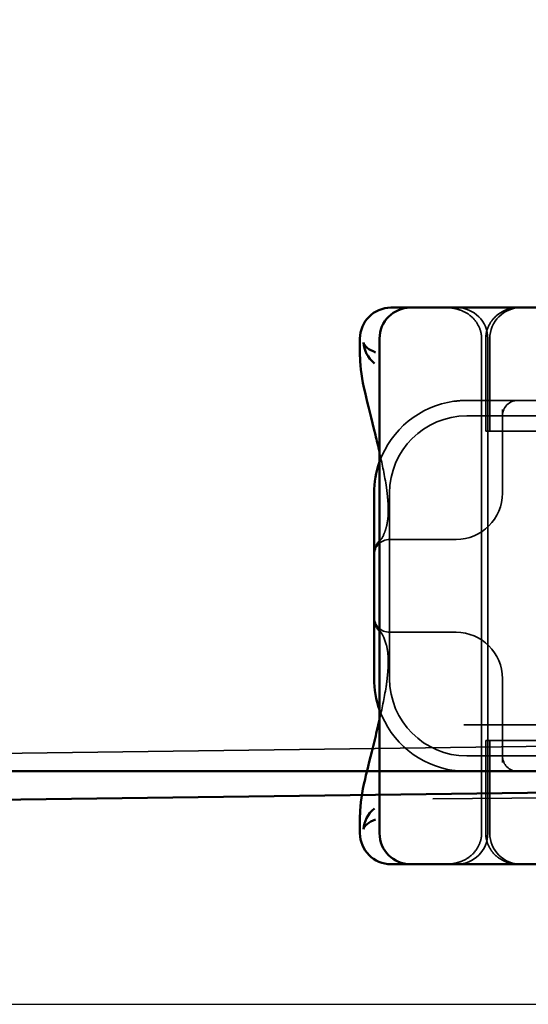
# Model space of a CAD drawing. Units: millimetres. Extents: x 160 to 1176, y 124 to 933.
# Drawn here: x 940 to 957, y 800 to 832 of the extents above; entities that cross this region are included whole.
import ezdxf

# ---------------------------------------------------------------- set-up
doc = ezdxf.new("R2010")
doc.units = ezdxf.units.MM
doc.header["$LTSCALE"] = 5
doc.linetypes.add('AM_ISO02W050', pattern=[7.5, 6, -1.5])
for name, color, linetype, lineweight in [('AM_0', 7, 'Continuous', 50), ('AM_3', 2, 'AM_ISO02W050', 35), ('AM_5', 3, 'Continuous', 25)]:
    doc.layers.add(name, color=color, linetype=linetype, lineweight=lineweight)
doc.styles.get("Standard").update_dxf_attribs({"font": 'simplex.shx', "width": 0.75})
doc.dimstyles.new('ACO$0', dxfattribs={"dimtxt": 3.5, "dimasz": 3.5, "dimexe": 1, "dimexo": 0, "dimgap": 1.5, "dimtad": 1, "dimdsep": 46, "dimtxsty": 'STANDARD', "dimcen": 0, "dimclrd": 256, "dimclre": 256, "dimclrt": 3, "dimadec": 0, "dimazin": 2, "dimtp": 0.1, "dimtm": 0.1, "dimtfac": 0.71, "dimtmove": 0, "dimatfit": 3, "dimfxl": 1, "dimlwd": -1, "dimlwe": -1, "dimarcsym": 1})

# ---------------------------------------------------------------- blocks, each defined once
blk = doc.blocks.new('A$C4B7440DB')
at = {"layer": 'AM_0'}
for p, q in [((1, 29.224), (1.594, 29.224)), ((16.406, 29.224), (17, 29.224)), ((7.949, 28.767), (6, 28.767)), ((10.051, 28.767), (7.949, 28.767)), ((12, 28.767), (10.051, 28.767)), ((1, 28.591), (17, 28.591)), ((0, 28.116), (0, 28.224)), ((0, 28.116), (0, 27.591)), ((18, 28.224), (18, 28.116)), ((18, 27.591), (18, 28.116)), ((0, 27.548), (0, 27.591)), ((0, 25.438), (0, 27.548)), ((18, 27.591), (18, 27.548)), ((18, 27.548), (18, 25.438)), ((0, 24.591), (0, 25.438)), ((18, 25.438), (18, 24.591)), ((0, 24.591), (0, 6.366)), ((18, 6.366), (18, 24.591))]:
    blk.add_line(p, q, dxfattribs=at)
for centre, radius, start, end in [((1, 28.224), 1, 90, 180), ((17, 28.224), 1, 0, 90), ((6, 25.767), 3, 90, 109.7022), ((12, 25.767), 3, 70.2978, 90), ((1, 27.591), 1, 90, 180), ((17, 27.591), 1, 0, 90)]:
    blk.add_arc(centre, radius, start, end, dxfattribs=at)
for points, knots in [([(1.806, 28.753), (1.619, 28.977), (1.373, 29.094), (1.134, 29.111), (1.133, 29.111), (1.132, 29.111)], [-0.05126221, -0.05126221, -0.05126221, -0.05126221, 0, 0, 0.00024912, 0.00024912, 0.00024912, 0.00024912]), ([(1.132, 29.111), (1.133, 29.111), (1.133, 29.11), (1.244, 29.083), (1.359, 28.954), (1.446, 28.719)], [-0.00024912, -0.00024912, -0.00024912, -0.00024912, 0, 0, 0.05126221, 0.05126221, 0.05126221, 0.05126221]), ([(1.596, 29.223), (1.953, 29.224), (2.317, 29.158), (3.097, 28.98), (3.502, 28.874), (4.198, 28.704), (4.433, 28.648), (4.684, 28.591)], [0, 0, 0, 0, 0.2653722, 0.2653722, 0.4918529, 0.4918529, 0.5958755, 0.5958755, 0.5958755, 0.5958755]), ([(13.316, 28.591), (13.515, 28.636), (13.705, 28.681), (14.417, 28.853), (14.864, 28.972), (15.68, 29.158), (16.046, 29.224), (16.404, 29.223)], [0.1352951, 0.1352951, 0.1352951, 0.1352951, 0.2179615, 0.2179615, 0.4645927, 0.4645927, 0.731205, 0.731205, 0.731205, 0.731205]), ([(16.868, 29.111), (16.867, 29.111), (16.866, 29.111), (16.627, 29.094), (16.381, 28.977), (16.195, 28.754)], [-0.05151133, -0.05151133, -0.05151133, -0.05151133, -0.05126221, -0.05126221, -0.00005433, -0.00005433, -0.00005433, -0.00005433]), ([(16.554, 28.719), (16.641, 28.954), (16.756, 29.083), (16.867, 29.11), (16.867, 29.111), (16.868, 29.111)], [0, 0, 0, 0, 0.05126221, 0.05126221, 0.05151133, 0.05151133, 0.05151133, 0.05151133]), ([(7.606, 28.643), (7.62, 28.654), (7.637, 28.666), (7.689, 28.7), (7.73, 28.721), (7.817, 28.752), (7.863, 28.762), (7.923, 28.766), (7.936, 28.767), (7.949, 28.767)], [0, 0, 0, 0, 0.00956563, 0.00956563, 0.02594523, 0.02594523, 0.04093222, 0.04093222, 0.04506354, 0.04506354, 0.04506354, 0.04506354]), ([(10.051, 28.767), (10.107, 28.767), (10.163, 28.757), (10.261, 28.725), (10.305, 28.703), (10.361, 28.668), (10.379, 28.655), (10.394, 28.643)], [0, 0, 0, 0, 0.01772639, 0.01772639, 0.03488529, 0.03488529, 0.0450219, 0.0450219, 0.0450219, 0.0450219])]:
    blk.add_open_spline(points, degree=3, knots=knots, dxfattribs=at)
for points in [[(1.596, 29.223), (1.595, 29.223), (1.594, 29.223), (1.594, 29.223)], [(16.406, 29.223), (16.406, 29.223), (16.405, 29.223), (16.404, 29.223)], [(7.547, 28.591), (7.563, 28.607), (7.582, 28.624), (7.606, 28.643)], [(10.394, 28.643), (10.418, 28.624), (10.436, 28.607), (10.452, 28.591)]]:
    blk.add_open_spline(points, degree=3, dxfattribs=at)
at = {"layer": 'AM_3', "ltscale": 14.513788}
blk.add_line((12, 28.267), (6, 28.267), dxfattribs=at)
at = {"layer": 'AM_3', "ltscale": 6.751559}
for p, q in [((7.5, 28.267), (7.5, 26.189)), ((10.5, 26.189), (10.5, 28.267))]:
    blk.add_line(p, q, dxfattribs=at)
at = {"layer": 'AM_3', "ltscale": 0.202404}
for p, q in [((7.5, 26.189), (7.5, 26.116)), ((10.5, 26.116), (10.5, 26.189))]:
    blk.add_line(p, q, dxfattribs=at)
at = {"layer": 'AM_3', "ltscale": 5.316041}
for p, q in [((3, 25.767), (3, 24.116)), ((15, 24.116), (15, 25.767))]:
    blk.add_line(p, q, dxfattribs=at)
at = {"layer": 'AM_3', "ltscale": 11.82605}
for p, q in [((3.5, 25.767), (3.5, 3.767)), ((14.5, 3.767), (14.5, 25.767))]:
    blk.add_line(p, q, dxfattribs=at)
at = {"layer": 'AM_3', "ltscale": 11.058125}
for p, q in [((1, 25.29), (17, 25.29)), ((1, 25.091), (17, 25.091))]:
    blk.add_line(p, q, dxfattribs=at)
at = {"layer": 'AM_3', "ltscale": 5.71399}
for p, q in [((1, 25.157), (4, 25.157)), ((1, 25.026), (4, 25.026)), ((14, 25.157), (17, 25.157)), ((14, 25.026), (17, 25.026))]:
    blk.add_line(p, q, dxfattribs=at)
at = {"layer": 'AM_3', "ltscale": 0.242154}
for p, q in [((4, 25.157), (4, 25.131)), ((14, 25.131), (14, 25.157))]:
    blk.add_line(p, q, dxfattribs=at)
at = {"layer": 'AM_3', "ltscale": 0.947131}
for p, q in [((4, 24.926), (4, 25.131)), ((14, 25.131), (14, 24.926))]:
    blk.add_line(p, q, dxfattribs=at)
at = {"layer": 'AM_3', "ltscale": 4.368654}
for p, q in [((4, 24.926), (4, 23.103)), ((14, 23.103), (14, 24.926))]:
    blk.add_line(p, q, dxfattribs=at)
at = {"layer": 'AM_3', "ltscale": 5.160042}
for p, q in [((6, 24.616), (3.291, 24.616)), ((14.709, 24.616), (12, 24.616))]:
    blk.add_line(p, q, dxfattribs=at)
at = {"layer": 'AM_3', "ltscale": 0.261812}
for p, q in [((3, 24.116), (3, 23.978)), ((15, 23.978), (15, 24.116))]:
    blk.add_line(p, q, dxfattribs=at)
at = {"layer": 'AM_3', "ltscale": 3.547472}
for p, q in [((3, 23.978), (3, 22.116)), ((15, 22.116), (15, 23.978))]:
    blk.add_line(p, q, dxfattribs=at)
at = {"layer": 'AM_3', "ltscale": 1.495845}
for centre, start, end in [((8, 28.267), 90, 180), ((10, 28.267), 0, 90), ((3.5, 24.116), 90, 180), ((14.5, 24.116), 0, 90)]:
    blk.add_arc(centre, 0.5, start, end, dxfattribs=at)
at = {"layer": 'AM_3', "ltscale": 6.210994}
for centre, start, end in [((6, 25.767), 109.7022, 171.9815), ((12, 25.767), 8.0185, 70.2978)]:
    blk.add_arc(centre, 3, start, end, dxfattribs=at)
at = {"layer": 'AM_3', "ltscale": 9.499252}
for centre, start, end in [((6, 25.767), 90, 180), ((12, 25.767), 0, 90)]:
    blk.add_arc(centre, 2.5, start, end, dxfattribs=at)
at = {"layer": 'AM_3', "ltscale": 4.487736}
for centre, start, end in [((6, 26.116), 270, 0), ((12, 26.116), 180, 270)]:
    blk.add_arc(centre, 1.5, start, end, dxfattribs=at)
at = {"layer": 'AM_3', "ltscale": 2.991791}
for centre, start, end in [((1, 26.091), 180, 270), ((17, 26.091), 270, 0), ((1, 24.026), 90, 180), ((17, 24.026), 0, 90)]:
    blk.add_arc(centre, 1, start, end, dxfattribs=at)
at = {"layer": 'AM_3', "ltscale": 0.000666765}
for centre, major_axis, start_param, end_param in [((7.225, 27.89), (-0.123, 0.485), 6.282557, 6.283363), ((10.775, 27.89), (0.123, 0.485), 6.283008, 6.283813)]:
    blk.add_ellipse(centre, major_axis=major_axis, ratio=0.841649, start_param=start_param, end_param=end_param, dxfattribs=at)
at = {"layer": 'AM_3', "ltscale": 0.000400152}
for centre, major_axis, start_param, end_param in [((7.87, 28.207), (-0.353, 0.354), 6.281135, 6.28166), ((10.13, 28.207), (0.353, 0.354), 0.001526, 0.002051)]:
    blk.add_ellipse(centre, major_axis=major_axis, ratio=0.946462, start_param=start_param, end_param=end_param, dxfattribs=at)
at = {"layer": 'AM_3', "ltscale": 0.649898}
for centre, major_axis, start_param, end_param in [((6.28, 27.819), (0.039, 0.498), 5.966515, 6.649037), ((11.72, 27.819), (-0.039, 0.498), 5.917334, 6.599855)]:
    blk.add_ellipse(centre, major_axis=major_axis, ratio=0.596293, start_param=start_param, end_param=end_param, dxfattribs=at)
at = {"layer": 'AM_3', "ltscale": 0.001158}
blk.add_open_spline([(16.195, 28.754), (16.195, 28.753), (16.195, 28.753), (16.195, 28.753)], degree=3, dxfattribs=at)
at = {"layer": 'AM_3', "ltscale": 2.585658}
blk.add_open_spline([(4.684, 28.591), (5.009, 28.518), (5.361, 28.445), (5.737, 28.379)], degree=3, dxfattribs=at)
at = {"layer": 'AM_3', "ltscale": 0.006927}
blk.add_open_spline([(5.739, 28.379), (5.738, 28.379), (5.738, 28.379), (5.737, 28.379)], degree=3, dxfattribs=at)
at = {"layer": 'AM_3', "ltscale": 0.169303}
blk.add_open_spline([(5.739, 28.379), (5.768, 28.374), (5.797, 28.369), (5.827, 28.366)], degree=3, dxfattribs=at)
at = {"layer": 'AM_3', "ltscale": 0.001775}
blk.add_open_spline([(5.827, 28.365), (5.827, 28.365), (5.827, 28.365), (5.827, 28.365)], degree=3, dxfattribs=at)
at = {"layer": 'AM_3', "ltscale": 1.206186}
blk.add_open_spline([(5.827, 28.365), (5.909, 28.356), (5.991, 28.347), (6.113, 28.335), (6.153, 28.331), (6.217, 28.325), (6.239, 28.323), (6.264, 28.321), (6.269, 28.321), (6.281, 28.32), (6.288, 28.319), (6.301, 28.318), (6.307, 28.318), (6.313, 28.318)], degree=3, knots=[0, 0, 0, 0, 0.03159576, 0.03159576, 0.04739759, 0.04739759, 0.05526362, 0.05526362, 0.0572588, 0.0572588, 0.06027388, 0.06027388, 0.06332333, 0.06332333, 0.06332333, 0.06332333], dxfattribs=at)
at = {"layer": 'AM_3', "ltscale": 2.53969}
blk.add_open_spline([(6.319, 28.317), (6.494, 28.304), (6.649, 28.307), (6.904, 28.33), (7.01, 28.35), (7.103, 28.373)], degree=3, knots=[0, 0, 0, 0, 0.0694989, 0.0694989, 0.1330609, 0.1330609, 0.1330609, 0.1330609], dxfattribs=at)
at = {"layer": 'AM_3', "ltscale": 3.067732}
blk.add_open_spline([(7.102, 28.375), (7.301, 28.425), (7.439, 28.498), (7.505, 28.55), (7.513, 28.557), (7.518, 28.562)], degree=3, knots=[0, 0, 0, 0, 0.1351687, 0.1351687, 0.1604279, 0.1604279, 0.1604279, 0.1604279], dxfattribs=at)
at = {"layer": 'AM_3', "ltscale": 0.201583}
blk.add_open_spline([(7.518, 28.562), (7.527, 28.571), (7.537, 28.581), (7.547, 28.591)], degree=3, dxfattribs=at)
at = {"layer": 'AM_3', "ltscale": 0.201901}
blk.add_open_spline([(10.452, 28.591), (10.456, 28.588), (10.46, 28.585), (10.47, 28.575), (10.476, 28.568), (10.482, 28.562)], degree=3, knots=[0.01562936, 0.01562936, 0.01562936, 0.01562936, 0.01914636, 0.01914636, 0.02622886, 0.02622886, 0.02622886, 0.02622886], dxfattribs=at)
at = {"layer": 'AM_3', "ltscale": 3.067714}
blk.add_open_spline([(10.482, 28.562), (10.504, 28.541), (10.575, 28.488), (10.748, 28.418), (10.818, 28.395), (10.898, 28.375)], degree=3, knots=[0, 0, 0, 0, 0.106449, 0.106449, 0.1606792, 0.1606792, 0.1606792, 0.1606792], dxfattribs=at)
at = {"layer": 'AM_3', "ltscale": 2.539691}
blk.add_open_spline([(10.897, 28.373), (10.993, 28.349), (11.102, 28.329), (11.359, 28.306), (11.51, 28.304), (11.681, 28.317)], degree=3, knots=[0, 0, 0, 0, 0.0651741, 0.0651741, 0.133067, 0.133067, 0.133067, 0.133067], dxfattribs=at)
at = {"layer": 'AM_3', "ltscale": 1.205897}
blk.add_open_spline([(11.687, 28.318), (11.694, 28.318), (11.701, 28.318), (11.717, 28.319), (11.727, 28.32), (11.764, 28.323), (11.795, 28.326), (11.864, 28.333), (11.902, 28.336), (12.018, 28.348), (12.096, 28.356), (12.173, 28.365)], degree=3, knots=[0, 0, 0, 0, 0.00343831, 0.00343831, 0.00738576, 0.00738576, 0.018421, 0.018421, 0.03345566, 0.03345566, 0.06330514, 0.06330514, 0.06330514, 0.06330514], dxfattribs=at)
at = {"layer": 'AM_3', "ltscale": 0.169178}
blk.add_open_spline([(12.173, 28.366), (12.203, 28.369), (12.232, 28.374), (12.261, 28.379)], degree=3, dxfattribs=at)
at = {"layer": 'AM_3', "ltscale": 0.002185}
blk.add_open_spline([(12.173, 28.365), (12.173, 28.365), (12.173, 28.365), (12.173, 28.365)], degree=3, dxfattribs=at)
at = {"layer": 'AM_3', "ltscale": 0.006928}
blk.add_open_spline([(12.263, 28.379), (12.262, 28.379), (12.262, 28.379), (12.261, 28.379)], degree=3, dxfattribs=at)
at = {"layer": 'AM_3', "ltscale": 2.585411}
blk.add_open_spline([(12.263, 28.379), (12.639, 28.445), (12.991, 28.518), (13.316, 28.591)], degree=3, dxfattribs=at)
at = {"layer": 'AM_3', "ltscale": 3.266041}
for points, knots in [([(1, 25.29), (0.882, 25.29), (0.765, 25.314), (0.542, 25.405), (0.439, 25.473), (0.253, 25.65), (0.176, 25.761), (0.078, 25.971), (0.048, 26.064), (0.009, 26.253), (0, 26.346), (0, 26.44), (0, 26.442), (0, 26.443)], [0.171809, 0.171809, 0.171809, 0.171809, 0.207417, 0.207417, 0.2444163, 0.2444163, 0.2846953, 0.2846953, 0.3144867, 0.3144867, 0.3436181, 0.3436181, 0.3440765, 0.3440765, 0.3440765, 0.3440765]), ([(18, 26.443), (18, 26.442), (18, 26.44), (18, 26.346), (17.991, 26.253), (17.952, 26.064), (17.922, 25.971), (17.824, 25.761), (17.747, 25.65), (17.561, 25.473), (17.458, 25.405), (17.235, 25.314), (17.118, 25.29), (17, 25.29)], [-0.0004584, -0.0004584, -0.0004584, -0.0004584, 0, 0, 0.0291314, 0.0291314, 0.0589228, 0.0589228, 0.0992017, 0.0992017, 0.136201, 0.136201, 0.171809, 0.171809, 0.171809, 0.171809])]:
    blk.add_open_spline(points, degree=3, knots=knots, dxfattribs=at)
at = {"layer": 'AM_3', "ltscale": 0.802419}
for points in [[(3.029, 26.185), (3.01, 26.046), (3, 25.905), (3, 25.767)], [(15, 25.767), (15, 25.905), (14.99, 26.046), (14.971, 26.185)]]:
    blk.add_open_spline(points, degree=3, dxfattribs=at)
at = {"layer": 'AM_3', "ltscale": 3.05761}
blk.add_open_spline([(0, 24.111), (0, 24.158), (0.003, 24.204), (0.015, 24.296), (0.024, 24.341), (0.057, 24.466), (0.088, 24.545), (0.168, 24.693), (0.216, 24.762), (0.328, 24.888), (0.392, 24.944), (0.532, 25.037), (0.608, 25.075), (0.787, 25.138), (0.894, 25.157), (1, 25.157)], degree=3, knots=[0, 0, 0, 0, 0.0139635, 0.0139635, 0.0276943, 0.0276943, 0.0528587, 0.0528587, 0.078032, 0.078032, 0.1032283, 0.1032283, 0.1284184, 0.1284184, 0.1601185, 0.1601185, 0.1601185, 0.1601185], dxfattribs=at)
at = {"layer": 'AM_3', "ltscale": 3.057583}
blk.add_open_spline([(17, 25.157), (17.096, 25.157), (17.192, 25.141), (17.38, 25.082), (17.474, 25.035), (17.646, 24.914), (17.726, 24.836), (17.855, 24.66), (17.907, 24.56), (17.961, 24.402), (17.975, 24.346), (17.995, 24.23), (18, 24.171), (18, 24.111)], degree=3, knots=[0, 0, 0, 0, 0.0286828, 0.0286828, 0.0591978, 0.0591978, 0.0919565, 0.0919565, 0.1247929, 0.1247929, 0.1421557, 0.1421557, 0.1599952, 0.1599952, 0.1599952, 0.1599952], dxfattribs=at)
blk = doc.blocks.new('A$C07E735F5')
at = {"layer": 'AM_3', "ltscale": 10.079241}
blk.add_line((7.5, 73.162), (32.5, 73.328), dxfattribs=at)
at = {"layer": 'AM_0', "rotation": 90}
blk.add_blockref('A$C4B7440DB', (34.368, 71.044), dxfattribs=at)
blk = doc.blocks.new('*D25')
at = {"layer": 'AM_5', "transparency": 16777216}
for p, q in [((1034.341, 859.752), (1175.721, 859.752)), ((1170.721, 817.716), (1170.721, 842.252)), ((685.159, 800.216), (1175.721, 800.216))]:
    blk.add_line(p, q, dxfattribs=at)
for points in [[(1167.805, 842.252), (1173.638, 842.252), (1170.721, 859.752)], [(1167.805, 817.716), (1173.638, 817.716), (1170.721, 800.216)]]:
    blk.add_solid(points, dxfattribs=at)
at = {"layer": 'Defpoints', "color": 0, "transparency": 16777216}
for p in [(1034.341, 859.752), (1170.721, 859.752), (685.159, 800.216)]:
    blk.add_point(p, dxfattribs=at)
at = {"layer": 'AM_5', "color": 3, "transparency": 16777216, "insert": (1154.471, 829.984), "char_height": 17.5, "attachment_point": 5, "rotation": 90}
blk.add_mtext('60', dxfattribs=at)

msp = doc.modelspace()

# ---------------------------------------------------------------- linework, layer by layer
at = {"layer": 'AM_0'}
for p, q in [((205.841, 807.752), (1014.841, 807.752)), ((683.556, 803.418), (1009.341, 807.752))]:
    msp.add_line(p, q, dxfattribs=at)
at = {"layer": 'AM_3', "ltscale": 2}
msp.add_line((1014.841, 809.252), (205.841, 809.252), dxfattribs=at)
at = {"layer": 'AM_3', "ltscale": 11.643592}
msp.add_line((1009.341, 809.252), (683.536, 804.918), dxfattribs=at)

# ---------------------------------------------------------------- block references
at = {"layer": 'AM_0'}
msp.add_blockref('A$C07E735F5', (946.341, 733.704), dxfattribs=at)

# ---------------------------------------------------------------- dimensions: what is measured, and where the dimension line sits
at = {"layer": 'AM_5'}
dim = msp.add_linear_dim(base=(1170.721, 859.752), p1=(685.159, 800.216), p2=(1034.341, 859.752), angle=90, text='60', dimstyle='ACO$0', override={"dimscale": 5, "dimpost": ''}, dxfattribs=at)
dim.commit()
dim.dimension.update_dxf_attribs({"geometry": '*D25', "text_midpoint": (1154.471, 829.984)})

doc.saveas('drawing.dxf')
